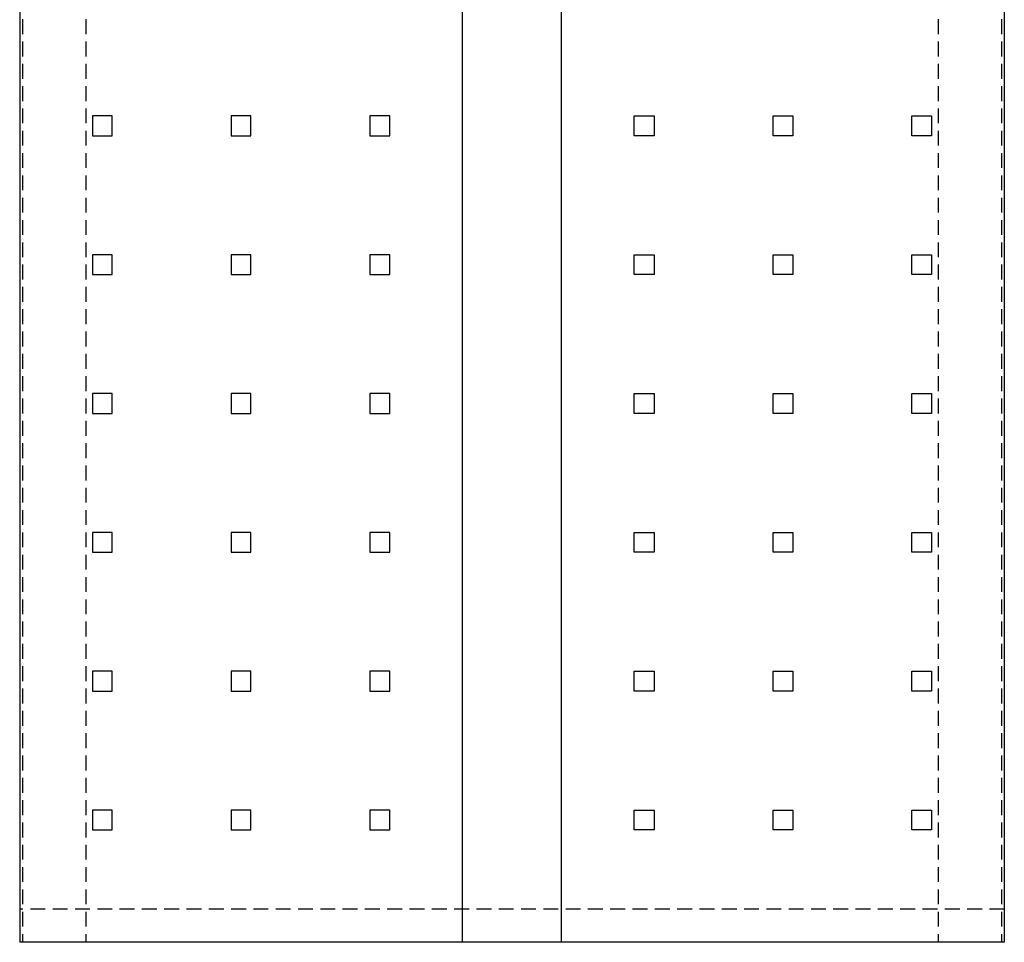
# Model space of a CAD drawing. Extents: x 0 to 1260, y 0 to 891.
# Drawn here: x 221 to 519, y 333 to 612 of the extents above; entities that cross this region are included whole.
import ezdxf

# ---------------------------------------------------------------- set-up
doc = ezdxf.new("R2010")
doc.units = 0
doc.header["$LTSCALE"] = 18
doc.header["$MEASUREMENT"] = 0
doc.linetypes.add('VERDECKT', pattern=[0.375, 0.25, -0.125])
for name, color, linetype in [('01-01', 2, 'CONTINUOUS'), ('03-01', 3, 'VERDECKT'), ('10-01', 4, 'CONTINUOUS')]:
    doc.layers.add(name, color=color, linetype=linetype)

msp = doc.modelspace()

# ---------------------------------------------------------------- linework, layer by layer
at = {"layer": '01-01'}
for p, q in [((221, 780.8), (221, 332.8)), ((519, 780.8), (519, 332.8)), ((519, 332.8), (221, 332.8))]:
    msp.add_line(p, q, dxfattribs=at)
at = {"layer": '03-01'}
for p, q in [((221.8, 780.8), (221.8, 332.8)), ((241, 780.8), (241, 332.8)), ((499, 780.8), (499, 332.8)), ((518.2, 780.8), (518.2, 332.8)), ((519, 342.8), (221, 342.8))]:
    msp.add_line(p, q, dxfattribs=at)
at = {"layer": '10-01'}
for p, q in [((355, 332.8), (355, 780.8)), ((385, 332.8), (385, 780.8))]:
    msp.add_line(p, q, dxfattribs=at)
for points in [[(243, 582.8), (243, 576.8), (249, 576.8), (249, 582.8), (243, 582.8)], [(285, 582.8), (285, 576.8), (291, 576.8), (291, 582.8), (285, 582.8)], [(327, 582.8), (327, 576.8), (333, 576.8), (333, 582.8), (327, 582.8)], [(413, 582.8), (413, 576.8), (407, 576.8), (407, 582.8), (413, 582.8)], [(455, 582.8), (455, 576.8), (449, 576.8), (449, 582.8), (455, 582.8)], [(497, 582.8), (497, 576.8), (491, 576.8), (491, 582.8), (497, 582.8)], [(243, 540.8), (243, 534.8), (249, 534.8), (249, 540.8), (243, 540.8)], [(285, 540.8), (285, 534.8), (291, 534.8), (291, 540.8), (285, 540.8)], [(327, 540.8), (327, 534.8), (333, 534.8), (333, 540.8), (327, 540.8)], [(413, 540.8), (413, 534.8), (407, 534.8), (407, 540.8), (413, 540.8)], [(455, 540.8), (455, 534.8), (449, 534.8), (449, 540.8), (455, 540.8)], [(497, 540.8), (497, 534.8), (491, 534.8), (491, 540.8), (497, 540.8)], [(243, 498.8), (243, 492.8), (249, 492.8), (249, 498.8), (243, 498.8)], [(285, 498.8), (285, 492.8), (291, 492.8), (291, 498.8), (285, 498.8)], [(327, 498.8), (327, 492.8), (333, 492.8), (333, 498.8), (327, 498.8)], [(413, 498.8), (413, 492.8), (407, 492.8), (407, 498.8), (413, 498.8)], [(455, 498.8), (455, 492.8), (449, 492.8), (449, 498.8), (455, 498.8)], [(497, 498.8), (497, 492.8), (491, 492.8), (491, 498.8), (497, 498.8)], [(243, 456.8), (243, 450.8), (249, 450.8), (249, 456.8), (243, 456.8)], [(285, 456.8), (285, 450.8), (291, 450.8), (291, 456.8), (285, 456.8)], [(327, 456.8), (327, 450.8), (333, 450.8), (333, 456.8), (327, 456.8)], [(413, 456.8), (413, 450.8), (407, 450.8), (407, 456.8), (413, 456.8)], [(455, 456.8), (455, 450.8), (449, 450.8), (449, 456.8), (455, 456.8)], [(497, 456.8), (497, 450.8), (491, 450.8), (491, 456.8), (497, 456.8)], [(243, 414.8), (243, 408.8), (249, 408.8), (249, 414.8), (243, 414.8)], [(285, 414.8), (285, 408.8), (291, 408.8), (291, 414.8), (285, 414.8)], [(327, 414.8), (327, 408.8), (333, 408.8), (333, 414.8), (327, 414.8)], [(413, 414.8), (413, 408.8), (407, 408.8), (407, 414.8), (413, 414.8)], [(455, 414.8), (455, 408.8), (449, 408.8), (449, 414.8), (455, 414.8)], [(497, 414.8), (497, 408.8), (491, 408.8), (491, 414.8), (497, 414.8)], [(243, 372.8), (243, 366.8), (249, 366.8), (249, 372.8), (243, 372.8)], [(285, 372.8), (285, 366.8), (291, 366.8), (291, 372.8), (285, 372.8)], [(327, 372.8), (327, 366.8), (333, 366.8), (333, 372.8), (327, 372.8)], [(413, 372.8), (413, 366.8), (407, 366.8), (407, 372.8), (413, 372.8)], [(455, 372.8), (455, 366.8), (449, 366.8), (449, 372.8), (455, 372.8)], [(497, 372.8), (497, 366.8), (491, 366.8), (491, 372.8), (497, 372.8)]]:
    msp.add_lwpolyline(points, dxfattribs=at)

doc.saveas('drawing.dxf')
